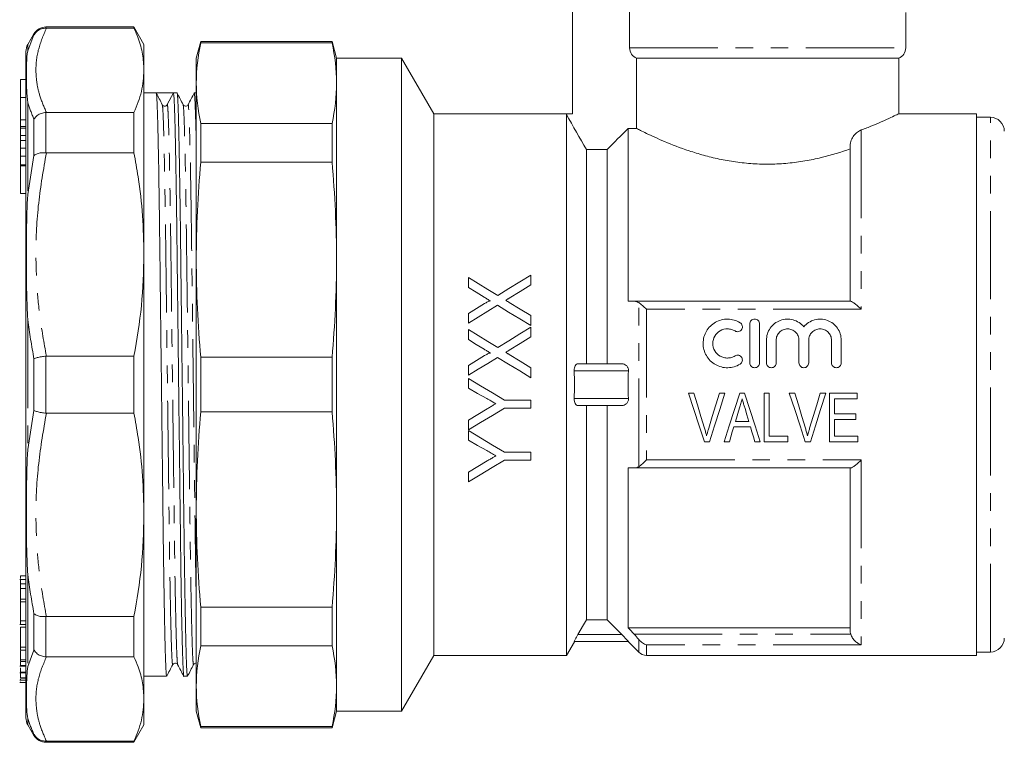
# Model space of a CAD drawing. Units: millimetres. Extents: x 147 to 260, y 85 to 261.
# Drawn here: x 147 to 217, y 179 to 231 of the extents above; entities that cross this region are included whole.
import ezdxf

# ---------------------------------------------------------------- set-up
doc = ezdxf.new("R2010")
doc.units = ezdxf.units.MM
doc.linetypes.add('PHANTOM', pattern=[12.7, 6.35, -1.27, 1.27, -1.27, 1.27, -1.27])

msp = doc.modelspace()

# ---------------------------------------------------------------- linework, layer by layer
at = {"color": 7, "linetype": 'Continuous', "lineweight": 15}
for p, q in [((186.37, 235.02), (186.37, 224.22)), ((190.483, 235.02), (190.483, 228.962)), ((210.37, 228.962), (210.37, 231.52)), ((147.576, 229.97), (147.133, 229.203)), ((154.777, 230.47), (148.442, 230.47)), ((148.442, 230.389), (148.471, 230.388)), ((154.777, 230.388), (148.471, 230.388)), ((155.499, 229.22), (154.777, 230.47)), ((154.777, 230.47), (154.777, 230.388)), ((155.499, 229.22), (155.499, 227.356)), ((159.592, 229.42), (159.27, 228.22)), ((169.048, 229.42), (159.592, 229.42)), ((159.592, 229.342), (159.592, 229.42)), ((169.048, 229.342), (159.592, 229.342)), ((169.37, 228.22), (169.048, 229.42)), ((169.048, 229.342), (169.048, 229.42)), ((146.999, 180.738), (146.999, 228.703)), ((159.27, 226.432), (159.27, 228.22)), ((174.061, 228.22), (169.37, 228.22)), ((169.37, 226.432), (169.37, 228.22)), ((176.37, 224.22), (174.061, 228.22)), ((174.061, 204.72), (174.061, 228.22)), ((190.989, 228.22), (209.87, 228.22)), ((190.989, 223.16), (190.989, 228.22)), ((209.87, 224.216), (209.87, 228.22)), ((155.499, 227.356), (155.499, 214.096)), ((146.999, 226.682), (146.599, 226.682)), ((146.599, 225.406), (146.599, 226.682)), ((159.27, 213.714), (159.27, 226.432)), ((169.37, 213.714), (169.37, 226.432)), ((156.384, 225.72), (155.499, 225.72)), ((156.999, 225.72), (156.384, 225.72)), ((157.182, 224.881), (157.623, 225.72)), ((157.884, 225.72), (157.624, 225.72)), ((159.27, 225.72), (159.123, 225.72)), ((146.599, 223.796), (146.599, 225.406)), ((156.824, 224.841), (156.821, 224.855)), ((156.84, 224.853), (156.825, 224.868)), ((148.471, 224.323), (148.442, 224.322)), ((148.471, 224.323), (154.777, 224.323)), ((154.777, 224.323), (154.777, 221.418)), ((185.927, 224.22), (176.37, 224.22)), ((176.37, 204.72), (176.37, 224.22)), ((185.927, 224.22), (185.927, 224.163)), ((186.37, 224.22), (185.927, 224.22)), ((185.927, 185.22), (185.927, 224.163)), ((215.47, 224.22), (209.861, 224.22)), ((215.47, 185.22), (215.47, 224.22)), ((146.599, 223.297), (146.599, 223.796)), ((159.592, 220.74), (159.592, 223.521)), ((169.048, 223.521), (159.592, 223.521)), ((169.048, 220.74), (169.048, 223.521)), ((216.47, 223.97), (215.47, 223.97)), ((146.599, 223.297), (146.999, 223.297)), ((146.599, 223.194), (146.599, 223.297)), ((146.599, 222.664), (146.599, 223.194)), ((190.37, 223.16), (190.37, 210.72)), ((190.37, 223.16), (190.989, 223.16)), ((146.599, 222.664), (146.999, 222.664)), ((146.599, 222.295), (146.599, 222.664)), ((146.599, 221.757), (146.599, 222.295)), ((146.599, 221.757), (146.999, 221.757)), ((146.599, 221.172), (146.599, 221.757)), ((148.442, 221.419), (148.471, 221.418)), ((154.777, 221.418), (148.471, 221.418)), ((187.37, 206.22), (187.37, 221.654)), ((187.37, 221.654), (188.87, 221.654)), ((188.87, 206.22), (188.87, 221.654)), ((206.37, 210.72), (206.37, 221.909)), ((146.599, 220.553), (146.599, 221.172)), ((169.048, 220.74), (159.592, 220.74)), ((146.599, 220.553), (146.999, 220.553)), ((146.599, 220.481), (146.599, 220.553)), ((146.999, 220.481), (146.599, 220.481)), ((146.599, 219.481), (146.599, 220.481)), ((146.599, 218.481), (146.599, 219.481)), ((146.599, 218.481), (146.999, 218.481)), ((155.499, 214.096), (155.499, 195.345)), ((159.27, 195.727), (159.27, 213.714)), ((169.37, 195.727), (169.37, 213.714)), ((178.87, 212.432), (178.87, 211.712)), ((183.37, 211.904), (183.37, 212.605)), ((190.808, 210.72), (206.406, 210.72)), ((178.87, 209.845), (178.87, 209.144)), ((183.37, 208.97), (183.37, 209.691)), ((178.87, 208.682), (178.87, 207.962)), ((183.37, 208.154), (183.37, 208.855)), ((199.137, 206.287), (199.137, 209.087)), ((199.837, 209.087), (199.837, 206.287)), ((200.337, 206.287), (200.337, 207.915)), ((201.037, 207.915), (201.037, 206.287)), ((202.68, 206.287), (202.68, 207.915)), ((203.38, 207.915), (203.38, 206.287)), ((205.024, 206.287), (205.024, 207.915)), ((205.724, 207.915), (205.724, 206.287)), ((148.471, 206.774), (148.442, 206.773)), ((148.471, 206.774), (154.777, 206.774)), ((154.777, 206.774), (154.777, 202.667)), ((169.048, 206.687), (159.592, 206.687)), ((159.592, 202.754), (159.592, 206.687)), ((169.048, 202.754), (169.048, 206.687)), ((178.87, 206.095), (178.87, 205.394)), ((183.37, 205.22), (183.37, 205.941)), ((189.932, 206.22), (186.757, 206.22)), ((178.87, 205.163), (178.87, 204.469)), ((174.061, 181.22), (174.061, 204.72)), ((176.37, 185.22), (176.37, 204.72)), ((183.37, 203.605), (181.463, 203.605)), ((183.37, 203.028), (183.37, 203.605)), ((195.108, 204.099), (194.715, 204.099)), ((197.341, 204.099), (196.948, 204.099)), ((198.756, 204.099), (198.417, 204.099)), ((200.538, 204.099), (200.179, 204.099)), ((200.179, 204.099), (200.179, 200.599)), ((200.538, 201.003), (200.538, 204.099)), ((202.378, 204.099), (201.984, 204.099)), ((204.611, 204.099), (204.217, 204.099)), ((206.865, 204.099), (204.89, 204.099)), ((204.89, 204.099), (204.89, 200.599)), ((205.249, 202.618), (205.249, 203.695)), ((205.249, 203.695), (206.865, 203.695)), ((206.865, 203.695), (206.865, 204.099)), ((181.463, 203.028), (183.37, 203.028)), ((189.932, 203.22), (186.757, 203.22)), ((187.37, 187.787), (187.37, 203.22)), ((188.87, 187.787), (188.87, 203.22)), ((198.106, 202.079), (198.392, 203.044)), ((148.442, 202.668), (148.471, 202.667)), ((154.777, 202.667), (148.471, 202.667)), ((169.048, 202.754), (159.592, 202.754)), ((178.87, 202.165), (178.87, 201.47)), ((206.775, 202.618), (205.249, 202.618)), ((205.249, 201.003), (205.249, 202.214)), ((205.249, 202.214), (206.775, 202.214)), ((206.775, 202.214), (206.775, 202.618)), ((197.986, 201.676), (199.186, 201.676)), ((199.066, 202.079), (198.106, 202.079)), ((178.87, 201.413), (178.87, 200.719)), ((201.884, 201.003), (200.538, 201.003)), ((201.884, 200.599), (201.884, 201.003)), ((206.91, 201.003), (205.249, 201.003)), ((206.91, 200.599), (206.91, 201.003)), ((195.867, 200.599), (196.236, 200.599)), ((197.283, 200.599), (197.666, 200.599)), ((199.506, 200.599), (199.889, 200.599)), ((200.179, 200.599), (201.884, 200.599)), ((203.136, 200.599), (203.505, 200.599)), ((204.89, 200.599), (206.91, 200.599)), ((183.37, 199.855), (181.463, 199.855)), ((183.37, 199.278), (183.37, 199.855)), ((181.463, 199.278), (183.37, 199.278)), ((190.37, 198.72), (190.37, 187.22)), ((206.406, 198.72), (190.808, 198.72)), ((206.37, 187.009), (206.37, 198.72)), ((178.87, 198.415), (178.87, 197.72)), ((155.499, 195.345), (155.499, 182.085)), ((159.27, 183.009), (159.27, 195.727)), ((169.37, 183.009), (169.37, 195.727)), ((146.999, 190.96), (146.599, 190.96)), ((146.599, 190.774), (146.599, 190.96)), ((146.999, 190.687), (146.549, 190.687)), ((146.599, 190.375), (146.999, 190.375)), ((146.599, 190.375), (146.599, 190.055)), ((146.599, 190.055), (146.999, 190.055)), ((146.599, 189.96), (146.599, 190.055)), ((146.599, 189.278), (146.999, 189.278)), ((146.599, 189.278), (146.599, 189.081)), ((146.599, 189.081), (146.999, 189.081)), ((146.599, 188.96), (146.599, 188.963)), ((169.048, 188.701), (159.592, 188.701)), ((159.592, 185.92), (159.592, 188.701)), ((169.048, 185.92), (169.048, 188.701)), ((148.471, 188.023), (148.442, 188.022)), ((148.471, 188.023), (154.777, 188.023)), ((154.777, 188.023), (154.777, 185.118)), ((146.549, 187.443), (146.999, 187.443)), ((146.599, 187.719), (146.999, 187.719)), ((146.599, 187.261), (146.999, 187.261)), ((187.37, 187.787), (188.87, 187.787)), ((189.932, 186.72), (188.87, 187.787)), ((190.37, 187.22), (206.37, 187.22)), ((169.048, 185.92), (159.592, 185.92)), ((185.927, 185.22), (186.501, 186.215)), ((190.397, 186.22), (186.488, 186.22)), ((190.37, 186.22), (191.136, 185.455)), ((146.599, 185.808), (146.999, 185.808)), ((146.599, 185.592), (146.999, 185.592)), ((146.599, 185.563), (146.599, 184.913)), ((148.442, 185.119), (148.471, 185.118)), ((154.777, 185.118), (148.471, 185.118)), ((174.061, 181.22), (176.37, 185.22)), ((176.37, 185.22), (185.927, 185.22)), ((191.701, 185.22), (215.47, 185.22)), ((215.47, 185.47), (216.47, 185.47)), ((146.549, 184.443), (146.999, 184.443)), ((146.599, 184.913), (146.599, 184.793)), ((146.599, 184.913), (146.999, 184.913)), ((146.599, 184.793), (146.999, 184.793)), ((146.599, 184.498), (146.999, 184.498)), ((146.549, 183.974), (146.999, 183.974)), ((146.599, 184.029), (146.999, 184.029)), ((146.599, 183.926), (146.599, 183.622)), ((155.499, 183.72), (157.134, 183.72)), ((158.373, 183.72), (158.634, 183.72)), ((146.549, 183.432), (146.999, 183.432)), ((146.549, 183.266), (146.999, 183.266)), ((146.599, 183.622), (146.599, 183.58)), ((146.599, 183.622), (146.999, 183.622)), ((146.599, 183.58), (146.999, 183.58)), ((146.599, 183.524), (146.599, 183.439)), ((146.599, 183.439), (146.999, 183.439)), ((146.599, 183.326), (146.599, 183.274)), ((146.599, 183.274), (146.999, 183.274)), ((159.27, 181.22), (159.27, 183.009)), ((169.37, 181.22), (169.37, 183.009)), ((155.499, 182.085), (155.499, 180.22)), ((159.27, 181.22), (159.592, 180.02)), ((169.048, 180.02), (169.37, 181.22)), ((169.37, 181.22), (174.061, 181.22)), ((147.133, 180.238), (147.576, 179.47)), ((154.777, 178.97), (155.499, 180.22)), ((169.048, 180.099), (159.592, 180.099)), ((159.592, 180.02), (159.592, 180.099)), ((159.592, 180.02), (169.048, 180.02)), ((169.048, 180.02), (169.048, 180.099)), ((148.471, 179.052), (148.442, 179.052)), ((148.442, 178.97), (154.777, 178.97)), ((148.471, 179.052), (154.777, 179.052)), ((154.777, 179.052), (154.777, 178.97))]:
    msp.add_line(p, q, dxfattribs=at)
at = {"color": 8, "linetype": 'PHANTOM', "lineweight": 0}
for p, q in [((147.133, 228.753), (147.576, 229.902)), ((147.576, 229.902), (147.576, 229.97)), ((148.442, 230.47), (148.442, 230.389)), ((147.133, 229.203), (147.133, 228.753)), ((190.483, 228.962), (210.37, 228.962)), ((146.599, 225.406), (146.999, 225.406)), ((147.133, 225.015), (147.133, 218.413)), ((148.442, 224.322), (148.442, 221.419)), ((146.599, 223.796), (146.999, 223.796)), ((147.576, 221.215), (147.576, 223.838)), ((216.47, 185.47), (216.47, 223.97)), ((146.599, 223.194), (146.999, 223.194)), ((207.17, 223.057), (207.17, 210.143)), ((146.599, 222.295), (146.999, 222.295)), ((146.599, 221.172), (146.999, 221.172)), ((147.133, 218.413), (147.576, 221.215)), ((191.136, 198.814), (191.136, 210.627)), ((191.701, 210.143), (191.701, 199.298)), ((207.17, 210.143), (191.701, 210.143)), ((147.133, 209.389), (147.133, 200.052)), ((147.576, 202.866), (147.576, 206.575)), ((148.442, 206.773), (148.442, 202.668)), ((190.397, 205.72), (186.488, 205.72)), ((190.397, 203.72), (186.488, 203.72)), ((147.133, 200.052), (147.576, 202.866)), ((191.701, 199.298), (207.17, 199.298)), ((207.17, 199.298), (207.17, 185.99)), ((147.133, 191.028), (147.133, 184.426)), ((147.576, 185.603), (147.576, 188.226)), ((148.442, 188.022), (148.442, 185.119)), ((189.932, 186.72), (186.757, 186.72)), ((190.808, 186.758), (206.406, 186.758)), ((191.136, 185.455), (191.136, 186.383)), ((191.701, 185.99), (191.701, 185.22)), ((207.17, 185.99), (191.701, 185.99)), ((147.133, 184.426), (147.576, 185.603)), ((147.133, 180.688), (147.133, 180.238)), ((147.576, 179.47), (147.576, 179.539)), ((148.442, 179.052), (148.442, 178.97))]:
    msp.add_line(p, q, dxfattribs=at)
at = {"color": 7, "linetype": 'Continuous', "lineweight": 15, "flags": 128}
for points in [[(180.987, 211.143), (180.275, 211.577), (179.569, 212.006), (178.87, 212.432)], [(183.37, 212.605), (182.584, 212.123), (181.789, 211.635), (180.987, 211.143)], [(178.87, 211.712), (179.433, 211.369), (180, 211.023)], [(181.812, 210.948), (182.595, 211.428), (183.37, 211.904)], [(183.37, 209.691), (182.59, 210.166), (181.816, 210.638)], [(180.038, 210.561), (179.456, 210.204), (178.87, 209.845)], [(178.87, 209.144), (179.574, 209.576), (180.275, 210.005), (180.97, 210.432)], [(180.97, 210.432), (181.765, 209.948), (182.565, 209.461), (183.37, 208.97)], [(180.987, 207.393), (180.278, 207.824), (179.573, 208.254), (178.87, 208.682)], [(183.37, 208.855), (182.579, 208.37), (181.785, 207.882), (180.987, 207.393)], [(178.87, 207.962), (179.434, 207.618), (180, 207.273)], [(181.812, 207.198), (182.593, 207.677), (183.37, 208.154)], [(180.038, 206.811), (179.455, 206.453), (178.87, 206.095)], [(178.87, 205.394), (179.571, 205.824), (180.271, 206.253), (180.97, 206.682)], [(180.97, 206.682), (181.769, 206.195), (182.569, 205.708), (183.37, 205.22)], [(183.37, 205.941), (182.592, 206.415), (181.816, 206.888)], [(181.463, 203.605), (180.599, 204.124), (179.735, 204.643), (178.87, 205.163)], [(178.87, 204.469), (179.532, 204.094), (180.194, 203.719)], [(194.715, 204.099), (195.102, 202.924), (195.486, 201.756), (195.867, 200.599)], [(195.873, 201.59), (195.619, 202.423), (195.364, 203.259), (195.108, 204.099)], [(196.948, 204.099), (196.691, 203.259), (196.436, 202.423), (196.181, 201.59)], [(196.236, 200.599), (196.601, 201.756), (196.97, 202.924), (197.341, 204.099)], [(198.417, 204.099), (198.036, 202.924), (197.658, 201.756), (197.283, 200.599)], [(199.889, 200.599), (199.514, 201.756), (199.136, 202.924), (198.756, 204.099)], [(201.984, 204.099), (202.371, 202.924), (202.755, 201.756), (203.136, 200.599)], [(203.143, 201.59), (202.889, 202.423), (202.634, 203.259), (202.378, 204.099)], [(204.217, 204.099), (203.961, 203.259), (203.705, 202.423), (203.45, 201.59)], [(203.505, 200.599), (203.871, 201.756), (204.24, 202.924), (204.611, 204.099)], [(178.87, 201.47), (179.731, 201.988), (180.596, 202.507), (181.463, 203.028)], [(180.221, 202.977), (179.545, 202.57), (178.87, 202.165)], [(198.793, 202.998), (198.93, 202.538), (199.066, 202.079)], [(197.666, 200.599), (197.772, 200.956), (197.879, 201.315), (197.986, 201.676)], [(199.186, 201.676), (199.293, 201.315), (199.4, 200.956), (199.506, 200.599)], [(181.463, 199.855), (180.604, 200.371), (179.739, 200.891), (178.87, 201.413)], [(178.87, 200.719), (179.534, 200.343), (180.194, 199.969)], [(178.87, 197.72), (179.726, 198.235), (180.591, 198.754), (181.463, 199.278)], [(180.221, 199.227), (179.543, 198.819), (178.87, 198.415)], [(186.757, 186.72), (187.162, 187.425), (187.37, 187.787)]]:
    msp.add_lwpolyline(points, dxfattribs=at)
at = {"color": 7, "linetype": 'Continuous', "lineweight": 15}
for centre, radius, start, end in [((148.442, 229.47), 1, 90, 150), ((147.999, 228.703), 1, 150, 180), ((209.57, 228.962), 0.8, 292.02431, 0), ((157, 224.976), 0.206, 270.02646, 332.26618), ((216.47, 222.97), 1, 0, 90), ((216.47, 186.47), 1, 270, 0), ((191.701, 186.02), 0.8, 225, 270), ((147.999, 180.738), 1, 180, 210), ((148.442, 179.97), 1, 210, 270)]:
    msp.add_arc(centre, radius, start, end, dxfattribs=at)
msp.add_ellipse((156.999, 204.72), major_axis=(1763.69, 0), ratio=0.011907, start_param=1.570442, end_param=1.571145, dxfattribs=at)
for points, knots in [([(147.576, 229.902), (147.578, 229.905), (147.64, 230.01), (147.798, 230.187), (148.104, 230.358), (148.329, 230.378), (148.442, 230.389)], [0, 0, 0, 0, 0.010157, 0.35794, 0.678896, 1, 1, 1, 1]), ([(155.499, 227.356), (155.477, 227.741), (155.435, 228.513), (155.151, 229.525), (154.881, 230.148), (154.777, 230.388)], [0, 0, 0, 0, 0.379092, 0.760018, 1, 1, 1, 1]), ([(147.133, 225.015), (147.132, 225.017), (147.095, 225.336), (147.039, 226.072), (147.023, 227.001), (147.036, 227.95), (147.078, 228.477), (147.132, 228.752), (147.133, 228.753)], [0, 0, 0, 0, 0.001366, 0.205859, 0.500008, 0.704439, 0.998634, 1, 1, 1, 1]), ([(190.483, 228.962), (190.483, 228.803), (190.532, 228.645), (190.713, 228.381), (190.842, 228.279), (190.989, 228.22)], [0, 0, 0, 0, 0.5, 0.5, 1, 1, 1, 1]), ([(154.777, 224.323), (154.984, 224.823), (155.401, 225.828), (155.466, 226.845), (155.499, 227.356)], [0, 0, 0, 0, 0.498116, 1, 1, 1, 1]), ([(157.134, 183.721), (157.125, 183.753), (157.106, 183.819), (157.075, 184.359), (157.043, 185.238), (157.009, 186.476), (156.976, 188.038), (156.944, 189.88), (156.913, 191.943), (156.884, 194.186), (156.856, 196.6), (156.825, 199.185), (156.793, 201.912), (156.76, 204.713), (156.726, 207.514), (156.694, 210.241), (156.663, 212.827), (156.634, 215.242), (156.606, 217.486), (156.575, 219.551), (156.543, 221.394), (156.51, 222.957), (156.476, 224.198), (156.444, 225.078), (156.413, 225.621), (156.394, 225.687), (156.384, 225.72)], [0, 0, 0, 0, 0.040307, 0.081781, 0.123989, 0.166574, 0.20916, 0.251368, 0.292842, 0.33326, 0.373677, 0.415151, 0.457359, 0.499945, 0.54253, 0.584738, 0.626212, 0.66663, 0.707048, 0.748521, 0.790729, 0.833315, 0.8759, 0.918109, 0.959582, 1, 1, 1, 1]), ([(156.821, 224.878), (156.749, 225.017), (156.605, 225.297), (156.461, 225.576), (156.389, 225.716)], [0, 0, 0, 0, 0.499996, 1, 1, 1, 1]), ([(157.623, 225.72), (157.633, 225.688), (157.652, 225.623), (157.683, 225.082), (157.715, 224.203), (157.748, 222.965), (157.782, 221.403), (157.814, 219.561), (157.845, 217.498), (157.873, 215.255), (157.902, 212.841), (157.933, 210.256), (157.965, 207.529), (157.998, 204.728), (158.032, 201.927), (158.064, 199.2), (158.095, 196.614), (158.123, 194.199), (158.152, 191.955), (158.183, 189.89), (158.215, 188.047), (158.248, 186.483), (158.282, 185.246), (158.314, 184.352), (158.345, 183.863), (158.364, 183.665), (158.373, 183.721), (158.373, 183.721)], [0, 0, 0, 0, 0.040409, 0.081873, 0.124072, 0.166648, 0.209224, 0.251423, 0.292887, 0.333296, 0.373705, 0.415169, 0.457368, 0.499944, 0.54252, 0.584718, 0.626183, 0.666592, 0.707001, 0.748465, 0.790664, 0.83324, 0.875815, 0.918014, 0.959478, 0.999887, 1, 1, 1, 1]), ([(158.634, 183.721), (158.625, 183.753), (158.606, 183.819), (158.575, 184.359), (158.543, 185.238), (158.51, 186.476), (158.476, 188.038), (158.444, 189.88), (158.413, 191.943), (158.384, 194.186), (158.356, 196.6), (158.325, 199.185), (158.293, 201.912), (158.26, 204.713), (158.226, 207.514), (158.194, 210.241), (158.163, 212.827), (158.134, 215.242), (158.106, 217.486), (158.075, 219.551), (158.043, 221.394), (158.01, 222.958), (157.976, 224.195), (157.944, 225.089), (157.913, 225.578), (157.894, 225.776), (157.884, 225.72), (157.884, 225.72)], [0, 0, 0, 0, 0.040303, 0.081772, 0.123975, 0.166556, 0.209137, 0.25134, 0.292809, 0.333223, 0.373636, 0.415105, 0.457309, 0.499889, 0.54247, 0.584674, 0.626142, 0.666556, 0.706969, 0.748438, 0.790642, 0.833223, 0.875803, 0.918007, 0.959476, 0.999889, 1, 1, 1, 1]), ([(158.321, 224.878), (158.249, 225.017), (158.105, 225.297), (157.961, 225.576), (157.889, 225.716)], [0, 0, 0, 0, 0.499998, 1, 1, 1, 1]), ([(159.119, 225.716), (159.046, 225.576), (158.898, 225.296), (158.751, 225.016), (158.677, 224.876)], [0, 0, 0, 0, 0.500003, 1, 1, 1, 1]), ([(159.119, 225.694), (159.121, 225.704), (159.131, 225.777), (159.152, 225.586), (159.183, 225.094), (159.215, 224.193), (159.245, 223.136), (159.263, 222.248), (159.27, 221.899)], [0, 0, 0, 0, 0.030978, 0.232598, 0.439484, 0.650035, 0.862468, 1, 1, 1, 1]), ([(157, 224.77), (156.957, 224.777), (156.898, 224.786), (156.871, 224.819), (156.864, 224.828)], [0, 0, 0, 0, 0.720462, 1, 1, 1, 1]), ([(158.677, 224.876), (158.657, 224.848), (158.616, 224.791), (158.487, 224.758), (158.372, 224.802), (158.338, 224.853), (158.321, 224.878)], [0, 0, 0, 0, 0.256831, 0.5146, 0.764323, 1, 1, 1, 1]), ([(147.576, 223.838), (147.578, 223.841), (147.64, 223.937), (147.798, 224.102), (148.104, 224.272), (148.329, 224.305), (148.442, 224.322)], [0, 0, 0, 0, 0.010158, 0.357941, 0.678896, 1, 1, 1, 1]), ([(207.17, 223.057), (207.434, 223.158), (207.966, 223.362), (208.697, 223.674), (209.348, 223.969), (209.745, 224.159), (209.905, 224.237), (209.864, 224.218), (209.861, 224.216)], [0, 0, 0, 0, 0.16295, 0.328378, 0.551121, 0.781593, 0.984642, 1, 1, 1, 1]), ([(190.989, 223.16), (191.056, 223.126), (191.149, 223.079), (191.389, 222.959), (191.537, 222.886), (191.878, 222.723), (192.072, 222.632), (192.503, 222.436), (192.743, 222.331), (193.521, 222.003), (194.11, 221.773), (195.102, 221.443), (195.452, 221.336), (196.171, 221.137), (196.543, 221.046), (197.311, 220.883), (197.707, 220.812), (198.529, 220.696), (198.945, 220.653), (199.779, 220.601), (200.198, 220.59), (201.042, 220.604), (201.469, 220.628), (202.303, 220.707), (202.71, 220.762), (203.509, 220.898), (203.902, 220.979), (205.038, 221.251), (205.732, 221.466), (206.37, 221.691)], [0, 0, 0, 0, 0.0625, 0.0625, 0.125, 0.125, 0.1875, 0.1875, 0.25, 0.25, 0.375, 0.375, 0.4375, 0.4375, 0.5, 0.5, 0.5625, 0.5625, 0.625, 0.625, 0.6875, 0.6875, 0.75, 0.75, 0.8125, 0.8125, 0.875, 0.875, 1, 1, 1, 1]), ([(207.17, 223.057), (207.075, 223.022), (206.982, 222.971), (206.802, 222.834), (206.717, 222.752), (206.567, 222.557), (206.5, 222.442), (206.402, 222.191), (206.37, 222.051), (206.37, 221.909)], [0, 0, 0, 0, 0.25, 0.25, 0.5, 0.5, 0.75, 0.75, 1, 1, 1, 1]), ([(148.442, 221.419), (148.329, 221.422), (148.104, 221.426), (147.798, 221.354), (147.64, 221.269), (147.578, 221.217), (147.576, 221.215)], [0, 0, 0, 0, 0.321104, 0.642059, 0.989842, 1, 1, 1, 1]), ([(155.499, 214.096), (155.477, 215.026), (155.435, 216.891), (155.151, 219.334), (154.881, 220.837), (154.777, 221.418)], [0, 0, 0, 0, 0.379092, 0.760018, 1, 1, 1, 1]), ([(147.133, 209.389), (147.132, 209.393), (147.095, 210.035), (147.039, 211.585), (147.023, 213.726), (147.036, 216.097), (147.078, 217.562), (147.132, 218.409), (147.133, 218.413)], [0, 0, 0, 0, 0.001366, 0.205859, 0.500008, 0.704439, 0.998634, 1, 1, 1, 1]), ([(154.777, 206.774), (154.984, 207.982), (155.401, 210.408), (155.466, 212.864), (155.499, 214.096)], [0, 0, 0, 0, 0.498116, 1, 1, 1, 1]), ([(180, 211.023), (180.076, 210.977), (180.153, 210.93), (180.229, 210.884), (180.267, 210.861), (180.305, 210.837), (180.343, 210.814), (180.381, 210.79), (180.419, 210.767), (180.457, 210.745)], [0, 0, 0, 0, 0.0002716031, 0.0002716031, 0.0002716031, 0.000407408, 0.000407408, 0.000407408, 0.0005432202, 0.0005432202, 0.0005432202, 0.0005432202]), ([(180.457, 210.745), (180.448, 210.748), (180.439, 210.751), (180.419, 210.75), (180.41, 210.748), (180.381, 210.74), (180.363, 210.734), (180.309, 210.712), (180.274, 210.695), (180.171, 210.641), (180.104, 210.601), (180.038, 210.561)], [0, 0, 0, 0, 0.0625, 0.0625, 0.125, 0.125, 0.25, 0.25, 0.5, 0.5, 1, 1, 1, 1]), ([(181.561, 210.793), (181.603, 210.819), (181.644, 210.846), (181.686, 210.871), (181.707, 210.884), (181.728, 210.897), (181.749, 210.91), (181.77, 210.923), (181.791, 210.935), (181.812, 210.948)], [0, 0, 0, 0, 0.0001499534, 0.0001499534, 0.0001499534, 0.0002249349, 0.0002249349, 0.0002249349, 0.0002999176, 0.0002999176, 0.0002999176, 0.0002999176]), ([(181.816, 210.638), (181.795, 210.651), (181.773, 210.664), (181.752, 210.677), (181.731, 210.69), (181.71, 210.703), (181.688, 210.716), (181.646, 210.741), (181.603, 210.767), (181.561, 210.793)], [0, 0, 0, 0, 0.0000756758, 0.0000756758, 0.0000756758, 0.0001513516, 0.0001513516, 0.0001513516, 0.0003027058, 0.0003027058, 0.0003027058, 0.0003027058]), ([(206.406, 210.72), (206.437, 210.72), (206.485, 210.7), (206.597, 210.634), (206.662, 210.588), (206.799, 210.481), (206.871, 210.421), (207.018, 210.289), (207.095, 210.217), (207.17, 210.143)], [0, 0, 0, 0, 0.25, 0.25, 0.5, 0.5, 0.75, 0.75, 1, 1, 1, 1]), ([(191.136, 210.627), (191.218, 210.571), (191.309, 210.499), (191.502, 210.333), (191.602, 210.24), (191.701, 210.143)], [0, 0, 0, 0, 0.5, 0.5, 1, 1, 1, 1]), ([(198.437, 206.193), (198.303, 206.111), (198.162, 206.049), (197.863, 205.963), (197.707, 205.94), (197.398, 205.935), (197.241, 205.953), (196.941, 206.03), (196.795, 206.089), (196.39, 206.319), (196.164, 206.545), (195.932, 206.947), (195.873, 207.092), (195.794, 207.388), (195.775, 207.544), (195.776, 207.85), (195.797, 208.003), (195.879, 208.299), (195.938, 208.439), (196.093, 208.704), (196.188, 208.826), (196.406, 209.041), (196.531, 209.135), (196.798, 209.286), (196.944, 209.345), (197.244, 209.421), (197.398, 209.439), (197.711, 209.434), (197.864, 209.411), (198.162, 209.324), (198.305, 209.261), (198.437, 209.181)], [0, 0, 0, 0, 0.0625, 0.0625, 0.125, 0.125, 0.1875, 0.1875, 0.25, 0.25, 0.375, 0.375, 0.4375, 0.4375, 0.5, 0.5, 0.5625, 0.5625, 0.625, 0.625, 0.6875, 0.6875, 0.75, 0.75, 0.8125, 0.8125, 0.875, 0.875, 0.9375, 0.9375, 1, 1, 1, 1]), ([(199.137, 209.087), (199.137, 209.177), (199.173, 209.268), (199.301, 209.397), (199.393, 209.437), (199.579, 209.437), (199.671, 209.398), (199.8, 209.268), (199.837, 209.178), (199.837, 209.087)], [0, 0, 0, 0, 0.25, 0.25, 0.5, 0.5, 0.75, 0.75, 1, 1, 1, 1]), ([(200.337, 207.915), (200.337, 208.223), (200.433, 208.531), (200.786, 209.039), (201.04, 209.236), (201.629, 209.452), (201.956, 209.466), (202.559, 209.301), (202.834, 209.123), (203.03, 208.886)], [0, 0, 0, 0, 0.25, 0.25, 0.5, 0.5, 0.75, 0.75, 1, 1, 1, 1]), ([(203.03, 208.886), (203.226, 209.123), (203.499, 209.301), (203.952, 209.424), (204.108, 209.442), (204.423, 209.429), (204.576, 209.399), (204.872, 209.291), (205.007, 209.216), (205.255, 209.025), (205.361, 208.913), (205.627, 208.532), (205.724, 208.227), (205.724, 207.915)], [0, 0, 0, 0, 0.25, 0.25, 0.375, 0.375, 0.5, 0.5, 0.625, 0.625, 0.75, 0.75, 1, 1, 1, 1]), ([(198.072, 208.583), (197.992, 208.632), (197.908, 208.669), (197.729, 208.721), (197.636, 208.735), (197.358, 208.74), (197.17, 208.692), (196.847, 208.509), (196.712, 208.375), (196.526, 208.058), (196.476, 207.873), (196.475, 207.506), (196.523, 207.322), (196.709, 207.001), (196.846, 206.865), (197.088, 206.728), (197.175, 206.693), (197.356, 206.646), (197.448, 206.636), (197.636, 206.639), (197.728, 206.652), (197.907, 206.704), (197.993, 206.742), (198.072, 206.79)], [0, 0, 0, 0, 0.0625, 0.0625, 0.125, 0.125, 0.25, 0.25, 0.375, 0.375, 0.5, 0.5, 0.625, 0.625, 0.75, 0.75, 0.8125, 0.8125, 0.875, 0.875, 0.9375, 0.9375, 1, 1, 1, 1]), ([(198.437, 209.181), (198.515, 209.133), (198.572, 209.054), (198.616, 208.877), (198.602, 208.781), (198.509, 208.625), (198.43, 208.565), (198.25, 208.52), (198.151, 208.535), (198.072, 208.583)], [0, 0, 0, 0, 0.25, 0.25, 0.5, 0.5, 0.75, 0.75, 1, 1, 1, 1]), ([(202.68, 207.915), (202.68, 208.023), (202.659, 208.129), (202.577, 208.327), (202.517, 208.418), (202.366, 208.57), (202.275, 208.632), (202.076, 208.715), (201.967, 208.737), (201.751, 208.737), (201.642, 208.715), (201.442, 208.632), (201.352, 208.571), (201.199, 208.417), (201.139, 208.327), (201.058, 208.129), (201.037, 208.022), (201.037, 207.915)], [0, 0, 0, 0, 0.125, 0.125, 0.25, 0.25, 0.375, 0.375, 0.5, 0.5, 0.625, 0.625, 0.75, 0.75, 0.875, 0.875, 1, 1, 1, 1]), ([(205.024, 207.915), (205.024, 208.023), (205.002, 208.129), (204.921, 208.327), (204.861, 208.418), (204.71, 208.57), (204.618, 208.632), (204.419, 208.715), (204.31, 208.737), (204.094, 208.737), (203.986, 208.715), (203.786, 208.632), (203.695, 208.571), (203.542, 208.417), (203.483, 208.327), (203.401, 208.129), (203.38, 208.022), (203.38, 207.915)], [0, 0, 0, 0, 0.125, 0.125, 0.25, 0.25, 0.375, 0.375, 0.5, 0.5, 0.625, 0.625, 0.75, 0.75, 0.875, 0.875, 1, 1, 1, 1]), ([(180, 207.273), (180.077, 207.227), (180.153, 207.18), (180.229, 207.134), (180.267, 207.111), (180.305, 207.087), (180.343, 207.064), (180.381, 207.04), (180.419, 207.017), (180.457, 206.995)], [0, 0, 0, 0, 0.000268174, 0.000268174, 0.000268174, 0.000402264, 0.000402264, 0.000402264, 0.0005363602, 0.0005363602, 0.0005363602, 0.0005363602]), ([(181.561, 207.043), (181.603, 207.069), (181.644, 207.096), (181.686, 207.121), (181.707, 207.134), (181.728, 207.147), (181.749, 207.16), (181.77, 207.173), (181.791, 207.185), (181.812, 207.198)], [0, 0, 0, 0, 0.0001480356, 0.0001480356, 0.0001480356, 0.0002220584, 0.0002220584, 0.0002220584, 0.0002960824, 0.0002960824, 0.0002960824, 0.0002960824]), ([(147.576, 206.575), (147.578, 206.576), (147.64, 206.607), (147.798, 206.663), (148.104, 206.733), (148.329, 206.76), (148.442, 206.773)], [0, 0, 0, 0, 0.010157, 0.35794, 0.678896, 1, 1, 1, 1]), ([(180.457, 206.995), (180.421, 207.007), (180.381, 206.991), (180.309, 206.962), (180.274, 206.945), (180.171, 206.891), (180.105, 206.851), (180.038, 206.811)], [0, 0, 0, 0, 0.25, 0.25, 0.5, 0.5, 1, 1, 1, 1]), ([(181.816, 206.888), (181.795, 206.901), (181.773, 206.914), (181.752, 206.927), (181.731, 206.94), (181.71, 206.953), (181.688, 206.966), (181.646, 206.991), (181.603, 207.017), (181.561, 207.043)], [0, 0, 0, 0, 0.0000747674, 0.0000747674, 0.0000747674, 0.0001495349, 0.0001495349, 0.0001495349, 0.0002990719, 0.0002990719, 0.0002990719, 0.0002990719]), ([(198.072, 206.79), (198.15, 206.838), (198.248, 206.853), (198.426, 206.81), (198.505, 206.752), (198.601, 206.595), (198.616, 206.498), (198.573, 206.321), (198.516, 206.241), (198.437, 206.193)], [0, 0, 0, 0, 0.25, 0.25, 0.5, 0.5, 0.75, 0.75, 1, 1, 1, 1]), ([(186.488, 205.72), (186.484, 205.862), (186.515, 205.997), (186.618, 206.175), (186.686, 206.22), (186.757, 206.22)], [0, 0, 0, 0, 0.5, 0.5, 1, 1, 1, 1]), ([(190.397, 205.72), (190.401, 205.8), (190.386, 205.877), (190.33, 206.009), (190.29, 206.062), (190.153, 206.185), (190.043, 206.22), (189.932, 206.22)], [0, 0, 0, 0, 0.25, 0.25, 0.5, 0.5, 1, 1, 1, 1]), ([(199.837, 206.287), (199.837, 206.195), (199.799, 206.104), (199.67, 205.975), (199.578, 205.937), (199.395, 205.937), (199.304, 205.974), (199.174, 206.105), (199.137, 206.196), (199.137, 206.287)], [0, 0, 0, 0, 0.25, 0.25, 0.5, 0.5, 0.75, 0.75, 1, 1, 1, 1]), ([(201.037, 206.287), (201.037, 206.195), (200.999, 206.104), (200.87, 205.975), (200.778, 205.937), (200.595, 205.937), (200.504, 205.974), (200.374, 206.105), (200.337, 206.196), (200.337, 206.287)], [0, 0, 0, 0, 0.25, 0.25, 0.5, 0.5, 0.75, 0.75, 1, 1, 1, 1]), ([(203.38, 206.287), (203.38, 206.195), (203.342, 206.104), (203.213, 205.975), (203.122, 205.937), (202.939, 205.937), (202.848, 205.974), (202.717, 206.105), (202.68, 206.196), (202.68, 206.287)], [0, 0, 0, 0, 0.25, 0.25, 0.5, 0.5, 0.75, 0.75, 1, 1, 1, 1]), ([(205.724, 206.287), (205.724, 206.195), (205.686, 206.104), (205.557, 205.975), (205.465, 205.937), (205.282, 205.937), (205.191, 205.974), (205.061, 206.105), (205.024, 206.196), (205.024, 206.287)], [0, 0, 0, 0, 0.25, 0.25, 0.5, 0.5, 0.75, 0.75, 1, 1, 1, 1]), ([(180.194, 203.719), (180.248, 203.688), (180.303, 203.658), (180.357, 203.627), (180.438, 203.581), (180.52, 203.536), (180.601, 203.489), (180.682, 203.443), (180.763, 203.396), (180.844, 203.351)], [0, 0, 0, 0, 0.0001867782, 0.0001867782, 0.0001867782, 0.0004669496, 0.0004669496, 0.0004669496, 0.0007471232, 0.0007471232, 0.0007471232, 0.0007471232]), ([(186.757, 203.22), (186.686, 203.22), (186.618, 203.265), (186.515, 203.444), (186.484, 203.578), (186.488, 203.72)], [0, 0, 0, 0, 0.5, 0.5, 1, 1, 1, 1]), ([(189.932, 203.22), (189.988, 203.22), (190.042, 203.23), (190.147, 203.267), (190.198, 203.297), (190.289, 203.378), (190.33, 203.432), (190.387, 203.564), (190.401, 203.641), (190.397, 203.72)], [0, 0, 0, 0, 0.25, 0.25, 0.5, 0.5, 0.75, 0.75, 1, 1, 1, 1]), ([(198.392, 203.044), (198.425, 203.152), (198.457, 203.26), (198.489, 203.369), (198.505, 203.423), (198.522, 203.478), (198.538, 203.532), (198.554, 203.586), (198.57, 203.64), (198.586, 203.695)], [0, 0, 0, 0, 0.0003404595, 0.0003404595, 0.0003404595, 0.0005107249, 0.0005107249, 0.0005107249, 0.0006810013, 0.0006810013, 0.0006810013, 0.0006810013]), ([(198.586, 203.695), (198.603, 203.637), (198.62, 203.578), (198.637, 203.52), (198.664, 203.433), (198.689, 203.346), (198.715, 203.259), (198.741, 203.172), (198.767, 203.085), (198.793, 202.998)], [0, 0, 0, 0, 0.0001821303, 0.0001821303, 0.0001821303, 0.0004553749, 0.0004553749, 0.0004553749, 0.0007286592, 0.0007286592, 0.0007286592, 0.0007286592]), ([(148.442, 202.668), (148.329, 202.681), (148.104, 202.708), (147.798, 202.778), (147.64, 202.834), (147.578, 202.865), (147.576, 202.866)], [0, 0, 0, 0, 0.321104, 0.64206, 0.989843, 1, 1, 1, 1]), ([(180.844, 203.351), (180.792, 203.32), (180.74, 203.289), (180.688, 203.258), (180.611, 203.211), (180.533, 203.164), (180.455, 203.117), (180.377, 203.07), (180.299, 203.024), (180.221, 202.977)], [0, 0, 0, 0, 0.0001818022, 0.0001818022, 0.0001818022, 0.0004545091, 0.0004545091, 0.0004545091, 0.0007272197, 0.0007272197, 0.0007272197, 0.0007272197]), ([(155.499, 195.345), (155.477, 196.275), (155.435, 198.14), (155.151, 200.583), (154.881, 202.086), (154.777, 202.667)], [0, 0, 0, 0, 0.379092, 0.760018, 1, 1, 1, 1]), ([(196.028, 201.025), (196.005, 201.12), (195.982, 201.214), (195.955, 201.308), (195.942, 201.355), (195.929, 201.402), (195.915, 201.449), (195.901, 201.496), (195.887, 201.543), (195.873, 201.59)], [0, 0, 0, 0, 0.0002971262, 0.0002971262, 0.0002971262, 0.0004458281, 0.0004458281, 0.0004458281, 0.0005945572, 0.0005945572, 0.0005945572, 0.0005945572]), ([(196.181, 201.59), (196.167, 201.543), (196.153, 201.496), (196.14, 201.449), (196.119, 201.379), (196.1, 201.309), (196.081, 201.238), (196.063, 201.167), (196.046, 201.096), (196.028, 201.025)], [0, 0, 0, 0, 0.0001484334, 0.0001484334, 0.0001484334, 0.0003711874, 0.0003711874, 0.0003711874, 0.0005940918, 0.0005940918, 0.0005940918, 0.0005940918]), ([(203.297, 201.025), (203.275, 201.12), (203.251, 201.214), (203.225, 201.308), (203.212, 201.355), (203.198, 201.402), (203.184, 201.449), (203.171, 201.496), (203.157, 201.543), (203.143, 201.59)], [0, 0, 0, 0, 0.0002971262, 0.0002971262, 0.0002971262, 0.0004458281, 0.0004458281, 0.0004458281, 0.0005945572, 0.0005945572, 0.0005945572, 0.0005945572]), ([(203.45, 201.59), (203.436, 201.543), (203.423, 201.496), (203.409, 201.449), (203.388, 201.379), (203.369, 201.309), (203.351, 201.238), (203.332, 201.167), (203.315, 201.096), (203.297, 201.025)], [0, 0, 0, 0, 0.0001484334, 0.0001484334, 0.0001484334, 0.0003711874, 0.0003711874, 0.0003711874, 0.0005940918, 0.0005940918, 0.0005940918, 0.0005940918]), ([(147.133, 191.028), (147.132, 191.032), (147.095, 191.621), (147.039, 193.077), (147.023, 195.175), (147.036, 197.581), (147.078, 199.126), (147.132, 200.048), (147.133, 200.052)], [0, 0, 0, 0, 0.001366, 0.205859, 0.500008, 0.704439, 0.998634, 1, 1, 1, 1]), ([(180.194, 199.969), (180.248, 199.938), (180.303, 199.908), (180.357, 199.877), (180.411, 199.846), (180.465, 199.816), (180.52, 199.785), (180.628, 199.724), (180.736, 199.662), (180.844, 199.601)], [0, 0, 0, 0, 0.0001882371, 0.0001882371, 0.0001882371, 0.0003764741, 0.0003764741, 0.0003764741, 0.0007529729, 0.0007529729, 0.0007529729, 0.0007529729]), ([(180.844, 199.601), (180.792, 199.57), (180.74, 199.539), (180.688, 199.507), (180.61, 199.461), (180.533, 199.414), (180.455, 199.367), (180.377, 199.32), (180.299, 199.274), (180.221, 199.227)], [0, 0, 0, 0, 0.0001835627, 0.0001835627, 0.0001835627, 0.000458912, 0.000458912, 0.000458912, 0.0007342657, 0.0007342657, 0.0007342657, 0.0007342657]), ([(191.136, 198.814), (191.218, 198.87), (191.309, 198.942), (191.502, 199.108), (191.602, 199.201), (191.701, 199.298)], [0, 0, 0, 0, 0.5, 0.5, 1, 1, 1, 1]), ([(206.406, 198.72), (206.437, 198.72), (206.485, 198.741), (206.597, 198.807), (206.662, 198.853), (206.799, 198.96), (206.871, 199.02), (207.018, 199.152), (207.095, 199.224), (207.17, 199.298)], [0, 0, 0, 0, 0.25, 0.25, 0.5, 0.5, 0.75, 0.75, 1, 1, 1, 1]), ([(154.777, 188.023), (154.984, 189.231), (155.401, 191.657), (155.466, 194.112), (155.499, 195.345)], [0, 0, 0, 0, 0.498116, 1, 1, 1, 1]), ([(146.599, 190.669), (146.599, 190.675), (146.599, 190.699), (146.599, 190.597), (146.599, 190.449), (146.599, 190.375)], [0, 0, 0, 0, 0.13709, 0.56832, 1, 1, 1, 1]), ([(146.599, 190.036), (146.599, 189.987), (146.599, 189.857), (146.599, 189.593), (146.599, 189.38), (146.599, 189.294), (146.599, 189.278)], [0, 0, 0, 0, 0.239582, 0.625187, 0.928884, 1, 1, 1, 1]), ([(146.599, 189.081), (146.599, 188.953), (146.599, 188.699), (146.599, 188.292), (146.599, 187.953), (146.599, 187.797), (146.599, 187.719)], [0, 0, 0, 0, 0.280224, 0.559488, 0.779521, 1, 1, 1, 1]), ([(147.576, 188.226), (147.578, 188.224), (147.64, 188.172), (147.798, 188.087), (148.104, 188.015), (148.329, 188.019), (148.442, 188.022)], [0, 0, 0, 0, 0.010158, 0.357941, 0.678896, 1, 1, 1, 1]), ([(146.599, 187.719), (146.599, 187.634), (146.599, 187.478), (146.599, 187.463), (146.599, 187.456)], [0, 0, 0, 0, 0.546068, 1, 1, 1, 1]), ([(146.599, 187.261), (146.599, 187.116), (146.599, 186.828), (146.599, 186.372), (146.599, 186.029), (146.599, 185.882), (146.599, 185.808)], [0, 0, 0, 0, 0.280277, 0.558909, 0.779158, 1, 1, 1, 1]), ([(186.488, 186.22), (186.484, 186.22), (186.515, 186.284), (186.618, 186.475), (186.686, 186.598), (186.757, 186.72)], [0, 0, 0, 0, 0.5, 0.5, 1, 1, 1, 1]), ([(190.397, 186.22), (190.401, 186.22), (190.386, 186.24), (190.33, 186.305), (190.29, 186.35), (190.153, 186.496), (190.043, 186.609), (189.932, 186.72)], [0, 0, 0, 0, 0.25, 0.25, 0.5, 0.5, 1, 1, 1, 1]), ([(206.406, 186.758), (206.437, 186.653), (206.485, 186.557), (206.597, 186.384), (206.662, 186.31), (206.799, 186.181), (206.871, 186.129), (207.018, 186.044), (207.095, 186.011), (207.17, 185.99)], [0, 0, 0, 0, 0.25, 0.25, 0.5, 0.5, 0.75, 0.75, 1, 1, 1, 1]), ([(191.136, 186.383), (191.218, 186.278), (191.309, 186.196), (191.502, 186.064), (191.602, 186.018), (191.701, 185.99)], [0, 0, 0, 0, 0.5, 0.5, 1, 1, 1, 1]), ([(146.599, 185.808), (146.599, 185.726), (146.599, 185.601), (146.599, 185.615), (146.599, 185.619)], [0, 0, 0, 0, 0.654583, 1, 1, 1, 1]), ([(148.442, 185.119), (148.329, 185.136), (148.104, 185.169), (147.798, 185.339), (147.64, 185.504), (147.578, 185.6), (147.576, 185.603)], [0, 0, 0, 0, 0.321104, 0.642059, 0.989842, 1, 1, 1, 1]), ([(155.499, 182.085), (155.477, 182.471), (155.435, 183.243), (155.151, 184.255), (154.881, 184.878), (154.777, 185.118)], [0, 0, 0, 0, 0.379092, 0.760018, 1, 1, 1, 1]), ([(146.599, 184.736), (146.599, 184.723), (146.599, 184.604), (146.599, 184.548), (146.599, 184.498)], [0, 0, 0, 0, 0.113635, 1, 1, 1, 1]), ([(147.133, 180.688), (147.132, 180.689), (147.095, 180.881), (147.039, 181.39), (147.023, 182.216), (147.036, 183.246), (147.078, 183.966), (147.132, 184.424), (147.133, 184.426)], [0, 0, 0, 0, 0.001366, 0.205859, 0.500008, 0.704439, 0.998634, 1, 1, 1, 1]), ([(157.139, 183.725), (157.211, 183.865), (157.355, 184.144), (157.499, 184.424), (157.571, 184.563)], [0, 0, 0, 0, 0.5000036, 1, 1, 1, 1]), ([(157.571, 184.563), (157.585, 184.584), (157.614, 184.629), (157.718, 184.681), (157.856, 184.659), (157.903, 184.597), (157.927, 184.565)], [0, 0, 0, 0, 0.215461, 0.45743, 0.722669, 1, 1, 1, 1]), ([(157.927, 184.565), (158.001, 184.425), (158.148, 184.145), (158.296, 183.865), (158.369, 183.725)], [0, 0, 0, 0, 0.499996, 1, 1, 1, 1]), ([(158.639, 183.725), (158.711, 183.865), (158.855, 184.144), (158.999, 184.424), (159.071, 184.563)], [0, 0, 0, 0, 0.500004, 1, 1, 1, 1]), ([(159.071, 184.563), (159.095, 184.597), (159.14, 184.66), (159.229, 184.664), (159.27, 184.667)], [0, 0, 0, 0, 0.532302, 1, 1, 1, 1]), ([(146.599, 184.329), (146.599, 184.298), (146.599, 184.143), (146.599, 184.08), (146.599, 184.029)], [0, 0, 0, 0, 0.199475, 1, 1, 1, 1]), ([(154.777, 179.052), (154.984, 179.553), (155.401, 180.558), (155.466, 181.575), (155.499, 182.085)], [0, 0, 0, 0, 0.498116, 1, 1, 1, 1]), ([(147.576, 179.539), (147.578, 179.536), (147.64, 179.431), (147.798, 179.254), (148.104, 179.083), (148.329, 179.063), (148.442, 179.052)], [0, 0, 0, 0, 0.010157, 0.35794, 0.678896, 1, 1, 1, 1])]:
    msp.add_open_spline(points, degree=3, knots=knots, dxfattribs=at)
at = {"color": 8, "linetype": 'PHANTOM', "lineweight": 0}
for points, knots in [([(148.471, 230.388), (148.261, 229.889), (147.839, 228.886), (147.682, 227.563), (147.768, 226.441), (147.993, 225.425), (148.298, 224.722), (148.471, 224.323)], [0, 0, 0, 0, 0.248594, 0.499202, 0.649722, 0.800748, 1, 1, 1, 1]), ([(147.576, 223.838), (147.414, 224.23), (147.251, 224.622), (147.133, 225.015), (147.133, 225.015)], [0, 0, 0, 0, 0.999853, 1, 1, 1, 1]), ([(157.571, 184.586), (157.57, 184.576), (157.559, 184.505), (157.538, 184.688), (157.507, 185.164), (157.475, 186.02), (157.442, 187.206), (157.408, 188.707), (157.376, 190.476), (157.345, 192.457), (157.317, 194.611), (157.288, 196.929), (157.257, 199.411), (157.225, 202.029), (157.192, 204.718), (157.158, 207.407), (157.126, 210.026), (157.095, 212.508), (157.067, 214.826), (157.038, 216.981), (157.007, 218.962), (156.975, 220.731), (156.942, 222.231), (156.908, 223.423), (156.876, 224.263), (156.847, 224.753), (156.831, 224.815), (156.824, 224.841)], [0, 0, 0, 0, 0.006682, 0.047244, 0.088865, 0.131224, 0.173961, 0.216698, 0.259057, 0.300678, 0.34124, 0.381802, 0.423423, 0.465782, 0.508519, 0.551257, 0.593615, 0.635236, 0.675798, 0.71636, 0.757982, 0.80034, 0.843078, 0.885815, 0.928174, 0.969795, 1, 1, 1, 1]), ([(157.927, 184.587), (157.919, 184.615), (157.902, 184.677), (157.873, 185.178), (157.84, 186.02), (157.807, 187.211), (157.773, 188.711), (157.741, 190.48), (157.71, 192.461), (157.682, 194.615), (157.654, 196.933), (157.623, 199.416), (157.59, 202.034), (157.557, 204.723), (157.523, 207.412), (157.491, 210.03), (157.46, 212.512), (157.432, 214.83), (157.404, 216.983), (157.373, 218.964), (157.34, 220.733), (157.307, 222.233), (157.273, 223.422), (157.241, 224.266), (157.21, 224.786), (157.191, 224.849), (157.182, 224.881)], [0, 0, 0, 0, 0.034114, 0.075855, 0.118336, 0.161196, 0.204057, 0.246537, 0.288278, 0.328957, 0.369636, 0.411377, 0.453858, 0.496718, 0.539578, 0.582059, 0.6238, 0.664479, 0.705157, 0.746898, 0.789379, 0.832239, 0.8751, 0.91758, 0.959321, 1, 1, 1, 1]), ([(159.071, 184.586), (159.07, 184.576), (159.059, 184.505), (159.038, 184.688), (159.007, 185.164), (158.975, 186.02), (158.942, 187.206), (158.908, 188.707), (158.876, 190.476), (158.845, 192.457), (158.817, 194.611), (158.788, 196.929), (158.757, 199.411), (158.725, 202.029), (158.692, 204.718), (158.658, 207.407), (158.626, 210.026), (158.595, 212.508), (158.567, 214.826), (158.538, 216.981), (158.507, 218.962), (158.475, 220.731), (158.442, 222.232), (158.408, 223.422), (158.376, 224.264), (158.346, 224.765), (158.329, 224.827), (158.321, 224.855)], [0, 0, 0, 0, 0.006655, 0.047068, 0.088537, 0.130741, 0.173321, 0.215902, 0.258105, 0.299574, 0.339987, 0.380401, 0.421869, 0.464073, 0.506653, 0.549234, 0.591437, 0.632906, 0.67332, 0.713733, 0.755202, 0.797405, 0.839986, 0.882566, 0.92477, 0.966238, 1, 1, 1, 1]), ([(159.27, 188.952), (159.26, 189.463), (159.24, 190.537), (159.21, 192.465), (159.182, 194.614), (159.154, 196.934), (159.123, 199.416), (159.09, 202.034), (159.057, 204.723), (159.023, 207.412), (158.991, 210.03), (158.96, 212.512), (158.932, 214.83), (158.904, 216.983), (158.873, 218.964), (158.84, 220.733), (158.807, 222.233), (158.773, 223.42), (158.741, 224.275), (158.71, 224.752), (158.69, 224.935), (158.679, 224.864), (158.677, 224.854)], [0, 0, 0, 0, 0.047551, 0.09986, 0.150838, 0.201816, 0.254125, 0.307361, 0.361073, 0.414785, 0.468021, 0.52033, 0.571308, 0.622286, 0.674595, 0.727831, 0.781543, 0.835255, 0.888491, 0.9408, 0.991778, 1, 1, 1, 1]), ([(148.471, 221.418), (148.261, 220.213), (147.839, 217.792), (147.682, 214.598), (147.768, 211.888), (147.993, 209.436), (148.298, 207.739), (148.471, 206.774)], [0, 0, 0, 0, 0.248594, 0.499202, 0.649722, 0.800748, 1, 1, 1, 1]), ([(147.576, 206.575), (147.414, 207.511), (147.251, 208.448), (147.133, 209.389), (147.133, 209.389)], [0, 0, 0, 0, 0.999853, 1, 1, 1, 1]), ([(148.471, 202.667), (148.261, 201.461), (147.839, 199.04), (147.682, 195.847), (147.768, 193.137), (147.993, 190.685), (148.298, 188.988), (148.471, 188.023)], [0, 0, 0, 0, 0.248594, 0.499202, 0.649722, 0.800748, 1, 1, 1, 1]), ([(147.576, 188.226), (147.414, 189.158), (147.251, 190.09), (147.133, 191.028), (147.133, 191.028)], [0, 0, 0, 0, 0.999853, 1, 1, 1, 1]), ([(148.471, 185.118), (148.261, 184.619), (147.839, 183.616), (147.682, 182.293), (147.768, 181.171), (147.993, 180.155), (148.298, 179.452), (148.471, 179.052)], [0, 0, 0, 0, 0.248594, 0.499202, 0.649722, 0.800748, 1, 1, 1, 1]), ([(147.576, 179.539), (147.414, 179.92), (147.251, 180.302), (147.133, 180.688), (147.133, 180.688)], [0, 0, 0, 0, 0.999853, 1, 1, 1, 1])]:
    msp.add_open_spline(points, degree=3, knots=knots, dxfattribs=at)
at = {"color": 7, "linetype": 'Continuous', "lineweight": 15}
for points in [[(159.592, 229.342), (159.382, 228.372), (159.27, 227.402), (159.27, 226.432)], [(169.048, 229.342), (169.258, 228.372), (169.37, 227.402), (169.37, 226.432)], [(159.27, 226.432), (159.27, 225.462), (159.382, 224.491), (159.592, 223.521)], [(169.37, 226.432), (169.37, 225.462), (169.258, 224.491), (169.048, 223.521)], [(185.927, 224.163), (186.408, 223.327), (186.889, 222.49), (187.37, 221.654)], [(188.87, 221.654), (189.37, 222.156), (189.87, 222.658), (190.37, 223.16)], [(159.592, 220.74), (159.382, 218.398), (159.27, 216.056), (159.27, 213.714)], [(169.048, 220.74), (169.258, 218.398), (169.37, 216.056), (169.37, 213.714)], [(159.27, 213.714), (159.27, 211.371), (159.382, 209.029), (159.592, 206.687)], [(169.37, 213.714), (169.37, 211.371), (169.258, 209.029), (169.048, 206.687)], [(190.37, 210.72), (190.516, 210.72), (190.662, 210.72), (190.808, 210.72)], [(191.136, 210.627), (191.038, 210.693), (190.926, 210.72), (190.808, 210.72)], [(186.488, 203.72), (186.509, 204.387), (186.509, 205.055), (186.488, 205.72)], [(190.397, 203.72), (190.361, 204.384), (190.361, 205.057), (190.397, 205.72)], [(159.592, 202.754), (159.382, 200.412), (159.27, 198.07), (159.27, 195.727)], [(169.048, 202.754), (169.258, 200.412), (169.37, 198.07), (169.37, 195.727)], [(190.37, 198.72), (190.516, 198.72), (190.662, 198.72), (190.808, 198.72)], [(190.808, 198.72), (190.926, 198.72), (191.038, 198.748), (191.136, 198.814)], [(159.27, 195.727), (159.27, 193.385), (159.382, 191.043), (159.592, 188.701)], [(169.37, 195.727), (169.37, 193.385), (169.258, 191.043), (169.048, 188.701)], [(190.37, 187.22), (190.516, 187.066), (190.662, 186.912), (190.808, 186.758)], [(191.136, 186.383), (191.038, 186.507), (190.926, 186.634), (190.808, 186.758)], [(206.406, 186.758), (206.382, 186.84), (206.37, 186.924), (206.37, 187.009)], [(159.592, 185.92), (159.382, 184.95), (159.27, 183.979), (159.27, 183.009)], [(169.048, 185.92), (169.258, 184.95), (169.37, 183.979), (169.37, 183.009)], [(159.27, 183.009), (159.27, 182.039), (159.382, 181.069), (159.592, 180.099)], [(169.37, 183.009), (169.37, 182.039), (169.258, 181.069), (169.048, 180.099)]]:
    msp.add_open_spline(points, degree=3, dxfattribs=at)

doc.saveas('drawing.dxf')
